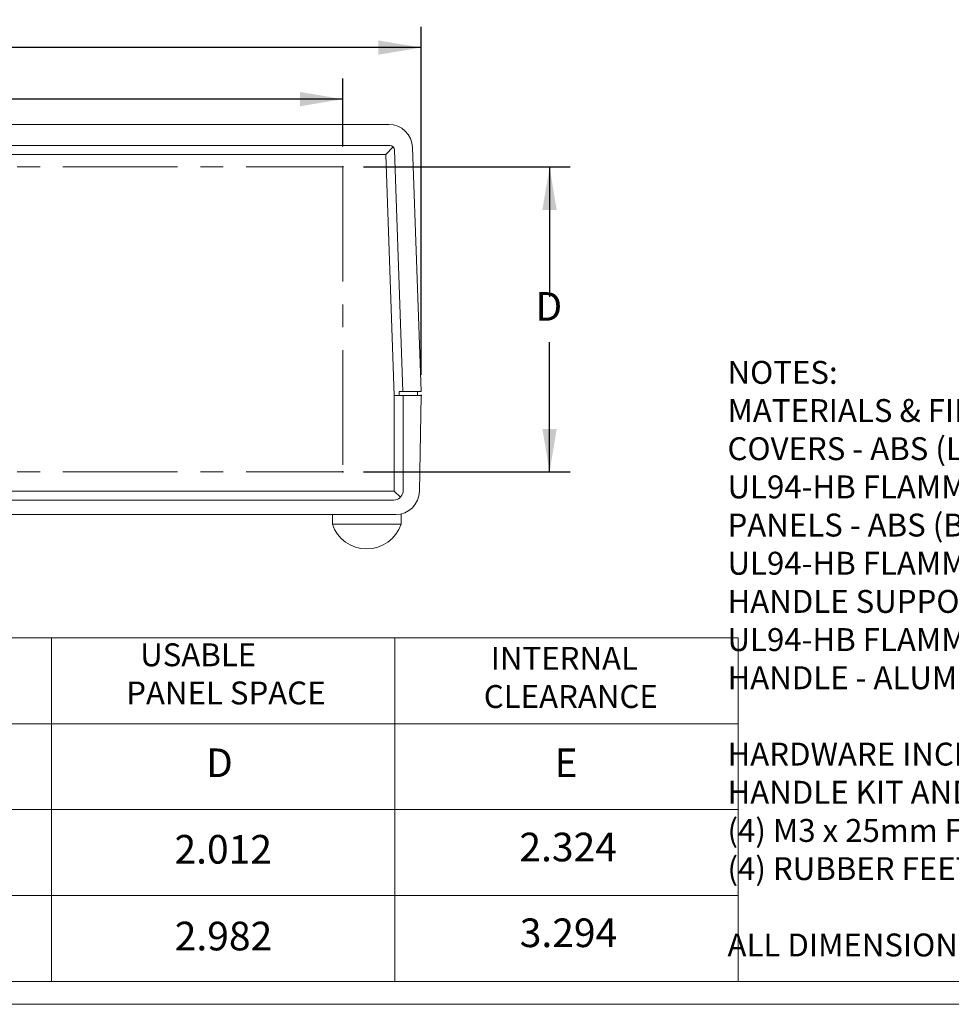
# Model space of a CAD drawing. Extents: x 0.5 to 21.5, y 0.2 to 16.7.
# Drawn here: x 6.5 to 10.6, y 0.4 to 4.7 of the extents above; entities that cross this region are included whole.
import ezdxf

# ---------------------------------------------------------------- set-up
doc = ezdxf.new("R2010")
doc.units = 0
doc.header["$MEASUREMENT"] = 0
doc.header["$PDSIZE"] = -1
doc.linetypes.add('CENTERX2', pattern=[0.8, 0.5, -0.1, 0.1, -0.1])
doc.styles.add('SLDTEXTSTYLE0', font='txt', dxfattribs={"width": 0.75})
doc.dimstyles.new('SLDDIMSTYLE0', dxfattribs={"dimtxt": 0.166667, "dimasz": 0.1875, "dimexe": 0.09, "dimexo": 0.0625, "dimgap": 0.041667, "dimtad": 0, "dimtih": 1, "dimtoh": 1, "dimdec": 3, "dimlfac": 1.5, "dimzin": 4, "dimdsep": 46, "dimtxsty": 'Standard', "dimsah": 1, "dimcen": 0.09, "dimclrd": 7, "dimclre": 7, "dimclrt": 7, "dimadec": 0, "dimazin": 0, "dimtfac": 1, "dimtdec": 4, "dimtofl": 0, "dimtmove": 0, "dimatfit": 3, "dimfxl": 1, "dimtolj": 1, "dimtzin": 12, "dimarcsym": 0})
doc.dimstyles.new('SLDDIMSTYLE1', dxfattribs={"dimtxt": 0.166667, "dimasz": 0.1875, "dimexe": 0.09, "dimexo": 0.0625, "dimgap": 0.041667, "dimtad": 0, "dimtih": 1, "dimtoh": 1, "dimdec": 3, "dimlfac": 1.5, "dimzin": 12, "dimdsep": 46, "dimtxsty": 'Standard', "dimsah": 1, "dimcen": 0.09, "dimclrd": 7, "dimclre": 7, "dimclrt": 7, "dimadec": 0, "dimazin": 0, "dimtfac": 1, "dimtdec": 4, "dimtofl": 0, "dimtmove": 0, "dimatfit": 3, "dimfxl": 1, "dimtolj": 1, "dimtzin": 12, "dimarcsym": 0})

# ---------------------------------------------------------------- blocks, each defined once
blk = doc.blocks.new('*D29')
at = {"color": 7}
for p, q in [((2.6729, 4.1562), (2.6729, 4.4525)), ((7.8955, 4.1562), (7.8955, 4.4525)), ((2.6729, 4.3625), (5.0141, 4.3625)), ((7.8955, 4.3625), (5.5543, 4.3625))]:
    blk.add_line(p, q, dxfattribs=at)
for p in [(2.6729, 4.0662), (7.8955, 4.0662)]:
    blk.add_point(p, dxfattribs=at)
for points in [[(2.6729, 4.3625), (2.8604, 4.3313), (2.8604, 4.3938)], [(7.8955, 4.3625), (7.708, 4.3938), (7.708, 4.3313)]]:
    blk.add_solid(points, dxfattribs=at)
at = {"color": 7, "insert": (5.0766, 4.318), "char_height": 0.125, "attachment_point": 7, "style": 'SLDTEXTSTYLE0'}
blk.add_mtext('7.834', dxfattribs=at)
blk = doc.blocks.new('*D30')
at = {"color": 7}
for p, q in [((7.9855, 4.0662), (8.8884, 4.0662)), ((8.7984, 4.0662), (8.7984, 3.4998)), ((8.7984, 2.7349), (8.7984, 3.3012)), ((7.9855, 2.7349), (8.8884, 2.7349))]:
    blk.add_line(p, q, dxfattribs=at)
for p in [(7.8955, 4.0662), (7.8955, 2.7349)]:
    blk.add_point(p, dxfattribs=at)
for points in [[(8.7984, 4.0662), (8.7671, 3.8787), (8.8296, 3.8787)], [(8.7984, 2.7349), (8.8296, 2.9224), (8.7671, 2.9224)]]:
    blk.add_solid(points, dxfattribs=at)
at = {"color": 7, "insert": (8.7363, 3.356), "char_height": 0.125, "attachment_point": 7, "style": 'SLDTEXTSTYLE0'}
blk.add_mtext('D', dxfattribs=at)
blk = doc.blocks.new('*D31')
at = {"color": 7}
for p, q in [((2.3312, 3.1622), (2.3312, 4.6776)), ((8.2375, 3.1589), (8.2375, 4.6776)), ((2.3312, 4.5876), (5.0142, 4.5876)), ((8.2375, 4.5876), (5.5545, 4.5876))]:
    blk.add_line(p, q, dxfattribs=at)
for p in [(2.3312, 3.0722), (8.2375, 3.0689)]:
    blk.add_point(p, dxfattribs=at)
for points in [[(2.3312, 4.5876), (2.5187, 4.5563), (2.5187, 4.6188)], [(8.2375, 4.5876), (8.05, 4.6188), (8.05, 4.5563)]]:
    blk.add_solid(points, dxfattribs=at)
at = {"color": 7, "insert": (5.0767, 4.543), "char_height": 0.125, "attachment_point": 7, "style": 'SLDTEXTSTYLE0'}
blk.add_mtext('8.860', dxfattribs=at)

msp = doc.modelspace()

# ---------------------------------------------------------------- linework, layer by layer
at = {"color": 7, "linetype": 'Continuous', "lineweight": 0}
for p, q in [((8.09561, 4.25219), (2.47282, 4.25219)), ((2.46782, 4.1595), (8.10061, 4.1595)), ((8.11496, 4.1537), (8.08325, 4.12086)), ((8.12126, 4.13956), (8.15807, 3.08553)), ((8.23678, 3.08553), (8.19955, 4.15182)), ((8.08325, 4.12086), (2.48518, 4.12086)), ((8.08325, 4.12086), (8.11998, 3.06886)), ((8.14198, 3.06886), (8.11998, 3.06886)), ((8.12021, 2.65086), (8.12021, 3.06886)), ((8.15807, 3.08553), (8.1414, 3.08553)), ((8.1414, 3.08553), (8.14198, 3.06886)), ((8.15888, 3.06886), (8.14221, 3.06886)), ((8.23678, 3.08553), (8.15807, 3.08553)), ((8.15888, 3.06886), (8.15888, 2.65153)), ((8.23755, 3.06886), (8.15888, 3.06886)), ((8.2207, 3.08553), (8.2207, 3.06886)), ((8.23025, 2.65105), (8.23755, 3.06886)), ((2.44821, 2.65086), (8.12021, 2.65086)), ((8.12021, 2.65086), (8.14677, 2.6243)), ((2.45088, 2.61219), (8.11755, 2.61219)), ((2.44251, 2.54886), (8.12627, 2.54886)), ((7.84955, 2.54886), (7.84955, 2.5065)), ((8.14955, 2.5065), (8.14955, 2.54886)), ((7.92518, 2.5065), (7.84955, 2.5065)), ((7.92101, 2.5065), (7.84955, 2.5065)), ((8.14955, 2.5065), (7.92101, 2.5065)), ((8.14955, 2.5065), (7.92518, 2.5065)), ((2.12288, 2.0106), (9.62288, 2.0106)), ((6.62288, 2.0106), (6.62288, 0.5106)), ((8.12288, 2.0106), (8.12288, 0.5106)), ((9.62288, 2.0106), (9.62288, 0.5106)), ((0.62288, 1.6356), (9.62288, 1.6356)), ((0.62288, 1.2606), (9.62288, 1.2606)), ((0.62288, 0.8856), (9.62288, 0.8856)), ((21.42288, 0.5106), (0.62288, 0.5106)), ((21.52288, 0.4106), (0.52288, 0.4106))]:
    msp.add_line(p, q, dxfattribs=at)
at = {"color": 7, "linetype": 'CENTERX2', "lineweight": 0}
for p, q in [((2.67288, 4.06619), (7.89555, 4.06619)), ((7.89555, 4.06619), (7.89555, 2.73486)), ((2.67288, 2.73486), (7.89555, 2.73486))]:
    msp.add_line(p, q, dxfattribs=at)
at = {"color": 7, "linetype": 'Continuous', "lineweight": 0}
for centre, radius, start, end in [((8.09561, 4.14819), 0.104, 2, 90), ((8.10061, 4.13884), 0.02067, 2, 90), ((8.11755, 2.65353), 0.04133, 270, 350.56923), ((8.12627, 2.65286), 0.104, 270, 359), ((8.13821, 2.65153), 0.02067, 346.64773, 0), ((7.99955, 2.55719), 0.15833, 198.67172, 341.32828)]:
    msp.add_arc(centre, radius, start, end, dxfattribs=at)

# ---------------------------------------------------------------- texts
at = {"color": 7, "attachment_point": 1, "style": 'SLDTEXTSTYLE0'}
for s, insert, char_height in [('NOTES:\\P     MATERIALS & FINISHES:\\P          COVERS - ABS (LIGHT GREY)\\P               UL94-HB FLAMMABILITY RATING\\P          PANELS - ABS (BLACK)\\P               UL94-HB FLAMMABILITY RATING\\P          HANDLE SUPPORTS - ABS (GREY)\\P               UL94-HB FLAMMABILITY RATING\\P          HANDLE - ALUMINUM EXTRUSION (CLEAR ANODIZE)\\P\\P     HARDWARE INCLUDED:\\P          HANDLE KIT AND (2) M4 x 10mm PAN HEAD MOUNTING SCREWS INCLUDED\\P          (4) M3 x 25mm FLAT HEAD SCREWS\\P          (4) RUBBER FEET\\P\\P     ALL DIMENSIONS HAVE %%p.015 TOLERANCE UNLESS OTHERWISE SPECIFIED', (9.57552, 3.2196), 0.1), ('  USABLE\\PPANEL SPACE', (6.94896, 1.98652), 0.1), (' INTERNAL\\PCLEARANCE', (8.511, 1.97107), 0.1), ('D', (7.29754, 1.52754), 0.125), ('E', (8.82028, 1.52757), 0.125), ('2.324', (8.66649, 1.15979), 0.125), ('2.012', (7.15976, 1.14986), 0.125), ('3.294', (8.66807, 0.78534), 0.125), ('2.982', (7.16093, 0.77107), 0.125)]:
    msp.add_mtext(s, dxfattribs=dict(at, insert=insert, char_height=char_height))

# ---------------------------------------------------------------- dimensions: what is measured, and where the dimension line sits
at = {"color": 7}
for base, p1, p2, dimstyle, picture, middle in [((2.33117, 4.58756), (8.23755, 3.06886), (2.33117, 3.07219), 'SLDDIMSTYLE0', '*D31', (5.28436, 4.58756)), ((7.89555, 4.36253), (2.67288, 4.06619), (7.89555, 4.06619), 'SLDDIMSTYLE1', '*D29', (5.28421, 4.36253))]:
    dim = msp.add_linear_dim(base=base, p1=p1, p2=p2, dimstyle=dimstyle, dxfattribs=at)
    dim.commit()
    dim.dimension.update_dxf_attribs({"geometry": picture, "text_midpoint": middle, "dimtype": 160})
dim = msp.add_linear_dim(base=(8.79835, 2.73486), p1=(7.89555, 4.06619), p2=(7.89555, 2.73486), angle=90, text='D', dimstyle='SLDDIMSTYLE1', dxfattribs=at)
dim.commit()
dim.dimension.update_dxf_attribs({"geometry": '*D30', "text_midpoint": (8.79835, 3.40053), "dimtype": 160})

doc.saveas('drawing.dxf')
